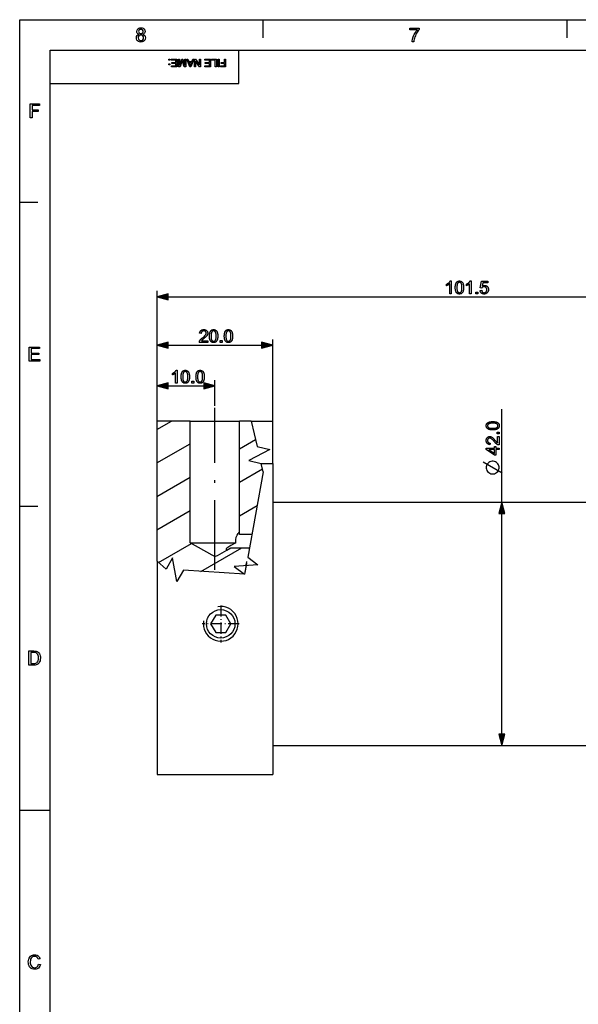
# Model space of a CAD drawing. Extents: x 8 to 406, y 8 to 280.
# Drawn here: x 8 to 104, y 110 to 280 of the extents above; entities that cross this region are included whole.
import ezdxf

# ---------------------------------------------------------------- set-up
doc = ezdxf.new("R2010")
doc.units = 0
doc.linetypes.add('DASHDOT', pattern=[18.5, 12, -3, 0.5, -3])
doc.layers.get('0').update_dxf_attribs({"linetype": 'CONTINUOUS'})

msp = doc.modelspace()

# ---------------------------------------------------------------- linework, layer by layer
at = {"color": 11}
for p, q in [((7.5, 280.5), (406.5, 280.5)), ((7.5, 7.5), (7.5, 280.5))]:
    msp.add_line(p, q, dxfattribs=at)
at = {"color": 7, "ltscale": 0.07875}
for p, q in [((49.5, 277.35), (49.5, 280.5)), ((102, 277.35), (102, 280.5)), ((7.5, 249), (10.65, 249)), ((7.5, 196.5), (10.65, 196.5))]:
    msp.add_line(p, q, dxfattribs=at)
at = {"color": 150}
for p, q in [((12.75, 275.25), (401.25, 275.25)), ((12.75, 12.75), (12.75, 275.25))]:
    msp.add_line(p, q, dxfattribs=at)
at = {"color": 7, "ltscale": 0.144375}
msp.add_line((45.3, 269.48), (45.3, 275.25), dxfattribs=at)
at = {"color": 7}
for p, q in [((12.75, 269.48), (45.3, 269.48)), ((31.2, 211.46), (31.2, 233.66)), ((33.13, 232.66), (130.76, 232.66)), ((31.2, 203.87), (31.2, 225.27)), ((31.2, 186.96), (31.2, 211.16)), ((36.95, 190.16), (36.95, 211.16)), ((51.2, 203.87), (51.2, 150.16)), ((51.2, 197.16), (126.7, 197.16)), ((90.74, 157.09), (90.74, 195.23)), ((31.2, 186.96), (31.2, 150.16)), ((51.2, 155.16), (126.7, 155.16)), ((31.2, 150.16), (51.2, 150.16))]:
    msp.add_line(p, q, dxfattribs=at)
at = {"color": 7, "ltscale": 0.352709}
msp.add_line((51.2, 211.16), (51.2, 225.27), dxfattribs=at)
at = {"color": 7, "ltscale": 0.403407}
msp.add_line((33.13, 224.27), (49.26, 224.27), dxfattribs=at)
at = {"color": 7, "ltscale": 0.169663}
msp.add_line((31.2, 211.46), (31.2, 218.25), dxfattribs=at)
at = {"color": 7, "ltscale": 0.11133}
msp.add_line((41.2, 213.79), (41.2, 218.25), dxfattribs=at)
at = {"color": 7, "ltscale": 0.153407}
msp.add_line((33.13, 217.25), (39.26, 217.25), dxfattribs=at)
at = {"color": 7, "linetype": 'DASHDOT'}
msp.add_line((41.2, 185.49), (41.2, 213.49), dxfattribs=at)
at = {"color": 7, "ltscale": 0.401852}
msp.add_line((90.74, 197.16), (90.74, 213.23), dxfattribs=at)
at = {"color": 7, "ltscale": 0.072493}
msp.add_line((31.19, 209.71), (33.71, 211.16), dxfattribs=at)
at = {"color": 7, "ltscale": 0.143892}
msp.add_line((36.95, 211.16), (31.2, 211.16), dxfattribs=at)
at = {"color": 7, "ltscale": 0.157059}
msp.add_line((36.95, 211.16), (43.23, 211.16), dxfattribs=at)
at = {"color": 7, "ltscale": 0.055162}
msp.add_line((43.23, 211.16), (45.44, 211.16), dxfattribs=at)
at = {"color": 7, "ltscale": 0.050649}
msp.add_line((47.47, 211.16), (45.44, 211.16), dxfattribs=at)
at = {"color": 7, "ltscale": 0.489145}
msp.add_line((45.44, 191.59), (45.44, 211.16), dxfattribs=at)
at = {"color": 7, "ltscale": 0.093243}
msp.add_line((47.47, 211.16), (51.2, 211.16), dxfattribs=at)
at = {"color": 7, "ltscale": 0.18218}
msp.add_line((51.2, 203.87), (51.2, 211.16), dxfattribs=at)
at = {"color": 7, "ltscale": 0.080241}
msp.add_line((45.44, 206.39), (48.22, 208), dxfattribs=at)
at = {"color": 7, "ltscale": 0.166166}
for p, q in [((31.19, 203.94), (36.95, 207.26)), ((31.19, 198.17), (36.95, 201.49))]:
    msp.add_line(p, q, dxfattribs=at)
at = {"color": 7, "ltscale": 0.115151}
msp.add_line((45.44, 200.62), (49.43, 202.92), dxfattribs=at)
at = {"color": 7, "ltscale": 0.03765}
msp.add_line((49.55, 202.41), (49.2, 203.87), dxfattribs=at)
at = {"color": 7, "ltscale": 0.049834}
msp.add_line((49.2, 203.87), (51.2, 203.87), dxfattribs=at)
at = {"color": 7, "ltscale": 0.166168}
msp.add_line((31.19, 192.39), (36.95, 195.72), dxfattribs=at)
at = {"color": 7, "ltscale": 0.087876}
msp.add_line((45.44, 194.84), (48.48, 196.6), dxfattribs=at)
at = {"color": 7, "ltscale": 0.053082}
msp.add_line((47.56, 191.59), (45.44, 191.59), dxfattribs=at)
at = {"color": 7, "ltscale": 0.164513}
msp.add_line((31.45, 186.76), (37.14, 190.05), dxfattribs=at)
at = {"color": 7, "ltscale": 0.157041}
msp.add_line((36.95, 190.16), (43.23, 190.16), dxfattribs=at)
at = {"color": 7, "ltscale": 0.203564}
msp.add_line((38.77, 185.22), (45.82, 189.29), dxfattribs=at)
at = {"color": 7, "ltscale": 0.039636}
msp.add_line((43.23, 190.16), (44.82, 190.16), dxfattribs=at)
at = {"color": 7, "ltscale": 0.000873102}
msp.add_line((43.67, 189.13), (43.7, 189.15), dxfattribs=at)
at = {"color": 7, "ltscale": 0.079673}
msp.add_line((43.96, 189.3), (47.14, 189.3), dxfattribs=at)
at = {"color": 7, "ltscale": 0.051909}
msp.add_line((32.77, 185.61), (31.2, 186.96), dxfattribs=at)
at = {"color": 7, "ltscale": 0.048092}
msp.add_line((46.65, 186.64), (46.3, 184.74), dxfattribs=at)
at = {"color": 7, "ltscale": 0.045613}
msp.add_line((46.63, 186.54), (46.3, 184.74), dxfattribs=at)
at = {"color": 7, "ltscale": 0.040199}
msp.add_line((46.6, 186.33), (46.3, 184.74), dxfattribs=at)
at = {"color": 7, "ltscale": 0.00833}
msp.add_line((46.6, 186.33), (46.66, 186.65), dxfattribs=at)
at = {"color": 7, "ltscale": 0.009256}
msp.add_line((46.63, 186.54), (46.7, 186.9), dxfattribs=at)
at = {"color": 7, "linetype": 'DASHDOT', "ltscale": 0.159803}
msp.add_line((42.2, 179.35), (42.2, 172.96), dxfattribs=at)
at = {"color": 7, "ltscale": 0.043301}
for p, q in [((41.33, 177.66), (40.46, 176.16)), ((43.06, 177.66), (41.33, 177.66)), ((43.93, 176.16), (43.06, 177.66)), ((40.46, 176.16), (41.33, 174.66)), ((43.06, 174.66), (43.93, 176.16)), ((41.33, 174.66), (43.06, 174.66))]:
    msp.add_line(p, q, dxfattribs=at)
at = {"color": 7, "linetype": 'DASHDOT', "ltscale": 0.159802}
msp.add_line((45.39, 176.16), (39, 176.16), dxfattribs=at)
at = {"color": 7, "ltscale": 0.13125}
msp.add_line((7.5, 144), (12.75, 144), dxfattribs=at)
at = {"color": 7}
for points in [[(28.07, 277.98), (27.91, 278.07), (27.8, 278.18), (27.73, 278.31), (27.71, 278.47), (27.76, 278.71), (27.9, 278.91), (28.04, 279.01), (28.21, 279.07), (28.41, 279.09), (28.61, 279.07), (28.79, 279.01), (28.93, 278.91), (29.08, 278.71), (29.13, 278.47), (29.1, 278.31), (29.04, 278.18), (28.93, 278.07), (28.77, 277.98), (28.95, 277.89), (29.09, 277.75), (29.17, 277.57), (29.19, 277.36), (29.17, 277.16), (29.1, 276.99), (28.98, 276.84), (28.82, 276.72), (28.63, 276.65), (28.42, 276.62), (28.2, 276.65), (28.01, 276.72), (27.85, 276.84), (27.73, 276.99), (27.66, 277.17), (27.64, 277.37), (27.67, 277.59), (27.75, 277.77), (27.89, 277.9)], [(74.86, 278.75), (74.86, 279.06), (76.44, 279.06), (76.44, 278.81), (76.33, 278.68), (76.22, 278.52), (76.1, 278.35), (75.99, 278.16), (75.89, 277.95), (75.79, 277.74), (75.71, 277.53), (75.64, 277.32), (75.59, 277.11), (75.55, 276.89), (75.53, 276.66), (75.23, 276.66), (75.24, 276.86), (75.28, 277.09), (75.35, 277.35), (75.41, 277.55), (75.49, 277.74), (75.58, 277.93), (75.68, 278.12), (75.79, 278.3), (75.9, 278.47), (76.02, 278.62), (76.14, 278.75)], [(27.94, 277.37), (27.99, 277.14), (28.16, 276.96), (28.29, 276.91), (28.42, 276.9), (28.62, 276.93), (28.77, 277.03), (28.86, 277.18), (28.89, 277.36), (28.86, 277.55), (28.76, 277.71), (28.61, 277.81), (28.41, 277.84), (28.21, 277.81), (28.07, 277.71), (27.97, 277.56)], [(28.01, 278.48), (28.04, 278.33), (28.12, 278.21), (28.25, 278.14), (28.42, 278.11), (28.59, 278.14), (28.72, 278.21), (28.8, 278.33), (28.82, 278.46), (28.8, 278.6), (28.71, 278.72), (28.59, 278.8), (28.42, 278.82), (28.25, 278.8), (28.12, 278.72), (28.04, 278.61)], [(33.41, 273.67), (33.41, 273.51), (33.25, 273.51), (33.25, 273.67)], [(33.41, 272.89), (33.41, 272.73), (33.25, 272.73), (33.25, 272.89)], [(34.65, 273.67), (34.65, 272.37), (33.7, 272.37), (33.7, 272.51), (34.47, 272.51), (34.47, 272.93), (33.76, 272.93), (33.76, 273.08), (34.47, 273.08), (34.47, 273.53), (33.67, 273.53), (33.67, 273.67)], [(36.17, 273.67), (36.17, 272.37), (35.9, 272.37), (35.61, 273.29), (35.55, 273.48), (35.48, 273.27), (35.19, 272.37), (34.92, 272.37), (34.92, 273.67), (35.1, 273.67), (35.1, 272.57), (35.46, 273.67), (35.64, 273.67), (35.99, 272.57), (35.99, 273.67)], [(37.56, 273.67), (37.05, 272.37), (36.85, 272.37), (36.33, 273.67), (36.52, 273.67), (36.67, 273.28), (37.23, 273.28), (37.37, 273.67)], [(37.17, 273.13), (36.72, 273.13), (36.85, 272.78), (36.9, 272.63), (36.95, 272.51), (36.99, 272.63), (37.04, 272.76)], [(38.7, 273.67), (38.7, 272.37), (38.51, 272.37), (37.86, 273.36), (37.86, 272.37), (37.68, 272.37), (37.68, 273.67), (37.87, 273.67), (38.52, 272.69), (38.52, 273.67)], [(40.42, 273.67), (40.42, 272.37), (39.48, 272.37), (39.48, 272.51), (40.24, 272.51), (40.24, 272.93), (39.53, 272.93), (39.53, 273.08), (40.24, 273.08), (40.24, 273.53), (39.44, 273.53), (39.44, 273.67)], [(41.44, 273.67), (41.44, 272.37), (41.26, 272.37), (41.26, 273.53), (40.62, 273.53), (40.62, 273.67)], [(41.93, 273.67), (41.93, 272.37), (41.75, 272.37), (41.75, 273.67)], [(43.05, 273.67), (43.05, 272.37), (42.18, 272.37), (42.18, 272.51), (42.87, 272.51), (42.87, 272.93), (42.29, 272.93), (42.29, 273.08), (42.87, 273.08), (42.87, 273.67)], [(9.29, 263.53), (9.29, 265.97), (10.91, 265.97), (10.91, 265.7), (9.63, 265.7), (9.63, 264.92), (10.71, 264.92), (10.71, 264.65), (9.63, 264.65), (9.63, 263.53)], [(81.99, 233.16), (81.72, 233.16), (81.72, 234.88), (81.7, 234.86), (81.68, 234.84), (81.66, 234.82), (81.63, 234.8), (81.61, 234.79), (81.58, 234.77), (81.55, 234.75), (81.53, 234.73), (81.5, 234.71), (81.46, 234.69), (81.43, 234.67), (81.4, 234.66), (81.37, 234.64), (81.34, 234.63), (81.31, 234.61), (81.29, 234.6), (81.26, 234.59), (81.23, 234.57), (81.21, 234.56), (81.18, 234.55), (81.18, 234.81), (81.23, 234.84), (81.27, 234.86), (81.31, 234.88), (81.35, 234.91), (81.39, 234.93), (81.43, 234.96), (81.47, 234.99), (81.51, 235.01), (81.54, 235.04), (81.58, 235.07), (81.61, 235.1), (81.64, 235.13), (81.67, 235.16), (81.7, 235.19), (81.72, 235.22), (81.74, 235.25), (81.77, 235.28), (81.78, 235.31), (81.8, 235.34), (81.82, 235.37), (81.99, 235.37)], [(82.68, 234.24), (82.68, 234.32), (82.69, 234.39), (82.69, 234.46), (82.7, 234.53), (82.7, 234.59), (82.71, 234.66), (82.72, 234.71), (82.73, 234.77), (82.75, 234.82), (82.76, 234.87), (82.78, 234.92), (82.8, 234.96), (82.82, 235), (82.84, 235.04), (82.86, 235.08), (82.89, 235.12), (82.91, 235.15), (82.94, 235.18), (82.97, 235.21), (83, 235.24), (83.03, 235.26), (83.07, 235.28), (83.1, 235.3), (83.14, 235.32), (83.18, 235.33), (83.22, 235.35), (83.26, 235.35), (83.31, 235.36), (83.35, 235.37), (83.4, 235.37), (83.43, 235.37), (83.47, 235.36), (83.5, 235.36), (83.53, 235.35), (83.57, 235.35), (83.6, 235.34), (83.63, 235.33), (83.66, 235.32), (83.68, 235.31), (83.71, 235.3), (83.74, 235.28), (83.76, 235.26), (83.79, 235.25), (83.81, 235.23), (83.83, 235.21), (83.85, 235.19), (83.87, 235.16), (83.89, 235.14), (83.91, 235.12), (83.93, 235.09), (83.95, 235.06), (83.96, 235.03), (83.98, 235), (83.99, 234.97), (84.01, 234.94), (84.02, 234.91), (84.03, 234.87), (84.05, 234.84), (84.06, 234.8), (84.07, 234.76), (84.08, 234.72), (84.09, 234.68), (84.09, 234.63), (84.1, 234.59), (84.1, 234.54), (84.11, 234.48), (84.11, 234.43), (84.12, 234.37), (84.12, 234.31), (84.12, 234.24), (84.12, 234.17), (84.11, 234.09), (84.11, 234.02), (84.1, 233.96), (84.1, 233.89), (84.09, 233.83), (84.08, 233.77), (84.07, 233.72), (84.05, 233.67), (84.04, 233.62), (84.02, 233.57), (84, 233.53), (83.98, 233.48), (83.96, 233.44), (83.94, 233.41), (83.91, 233.37), (83.89, 233.34), (83.86, 233.31), (83.83, 233.28), (83.8, 233.25), (83.77, 233.22), (83.73, 233.2), (83.7, 233.18), (83.66, 233.17), (83.62, 233.15), (83.58, 233.14), (83.54, 233.13), (83.49, 233.13), (83.45, 233.12), (83.4, 233.12), (83.34, 233.12), (83.28, 233.13), (83.22, 233.14), (83.17, 233.16), (83.12, 233.18), (83.07, 233.2), (83.02, 233.23), (82.98, 233.27), (82.94, 233.3), (82.9, 233.35), (82.86, 233.41), (82.82, 233.47), (82.79, 233.54), (82.76, 233.62), (82.74, 233.71), (82.72, 233.8), (82.7, 233.9), (82.69, 234.01), (82.68, 234.12)], [(82.96, 234.24), (82.96, 234.14), (82.97, 234.04), (82.97, 233.95), (82.98, 233.87), (82.99, 233.79), (83.01, 233.72), (83.02, 233.66), (83.04, 233.61), (83.06, 233.56), (83.09, 233.52), (83.11, 233.49), (83.14, 233.46), (83.17, 233.43), (83.2, 233.41), (83.23, 233.39), (83.26, 233.37), (83.29, 233.36), (83.33, 233.35), (83.36, 233.34), (83.4, 233.34), (83.44, 233.34), (83.47, 233.35), (83.51, 233.36), (83.54, 233.37), (83.57, 233.39), (83.6, 233.41), (83.63, 233.43), (83.66, 233.46), (83.69, 233.49), (83.71, 233.52), (83.74, 233.56), (83.76, 233.61), (83.78, 233.66), (83.79, 233.72), (83.81, 233.79), (83.82, 233.87), (83.83, 233.95), (83.83, 234.04), (83.84, 234.14), (83.84, 234.24), (83.84, 234.35), (83.83, 234.45), (83.83, 234.54), (83.82, 234.62), (83.81, 234.69), (83.79, 234.76), (83.78, 234.82), (83.76, 234.88), (83.74, 234.92), (83.71, 234.96), (83.69, 235), (83.66, 235.03), (83.63, 235.06), (83.6, 235.08), (83.57, 235.1), (83.54, 235.11), (83.5, 235.13), (83.47, 235.14), (83.43, 235.14), (83.4, 235.14), (83.36, 235.14), (83.33, 235.14), (83.29, 235.13), (83.26, 235.12), (83.23, 235.1), (83.2, 235.09), (83.17, 235.07), (83.15, 235.04), (83.12, 235.02), (83.1, 234.99), (83.07, 234.94), (83.05, 234.89), (83.03, 234.83), (83.01, 234.77), (83, 234.7), (82.98, 234.62), (82.97, 234.54), (82.97, 234.45), (82.96, 234.35)], [(85.41, 233.16), (85.14, 233.16), (85.14, 234.88), (85.12, 234.86), (85.1, 234.84), (85.08, 234.82), (85.05, 234.8), (85.03, 234.79), (85, 234.77), (84.97, 234.75), (84.94, 234.73), (84.91, 234.71), (84.88, 234.69), (84.85, 234.67), (84.82, 234.66), (84.79, 234.64), (84.76, 234.63), (84.73, 234.61), (84.71, 234.6), (84.68, 234.59), (84.65, 234.57), (84.62, 234.56), (84.6, 234.55), (84.6, 234.81), (84.64, 234.84), (84.69, 234.86), (84.73, 234.88), (84.77, 234.91), (84.81, 234.93), (84.85, 234.96), (84.89, 234.99), (84.93, 235.01), (84.96, 235.04), (85, 235.07), (85.03, 235.1), (85.06, 235.13), (85.09, 235.16), (85.12, 235.19), (85.14, 235.22), (85.16, 235.25), (85.18, 235.28), (85.2, 235.31), (85.22, 235.34), (85.24, 235.37), (85.41, 235.37)], [(86.96, 233.73), (87.24, 233.76), (87.25, 233.72), (87.25, 233.68), (87.27, 233.64), (87.28, 233.61), (87.29, 233.58), (87.31, 233.55), (87.32, 233.52), (87.34, 233.49), (87.36, 233.47), (87.39, 233.45), (87.41, 233.43), (87.43, 233.41), (87.46, 233.39), (87.48, 233.38), (87.51, 233.37), (87.54, 233.36), (87.57, 233.35), (87.6, 233.35), (87.63, 233.34), (87.66, 233.34), (87.7, 233.34), (87.74, 233.35), (87.77, 233.36), (87.81, 233.37), (87.84, 233.38), (87.87, 233.39), (87.91, 233.41), (87.94, 233.44), (87.96, 233.46), (87.99, 233.49), (88.02, 233.52), (88.04, 233.55), (88.06, 233.59), (88.08, 233.62), (88.09, 233.66), (88.11, 233.7), (88.11, 233.74), (88.12, 233.79), (88.13, 233.83), (88.13, 233.88), (88.13, 233.92), (88.12, 233.97), (88.12, 234.01), (88.11, 234.05), (88.09, 234.09), (88.08, 234.12), (88.06, 234.15), (88.04, 234.19), (88.02, 234.22), (88, 234.24), (87.97, 234.27), (87.94, 234.29), (87.91, 234.31), (87.88, 234.33), (87.85, 234.34), (87.81, 234.36), (87.78, 234.37), (87.74, 234.37), (87.7, 234.38), (87.66, 234.38), (87.63, 234.38), (87.61, 234.38), (87.58, 234.37), (87.56, 234.37), (87.53, 234.36), (87.51, 234.36), (87.49, 234.35), (87.46, 234.34), (87.44, 234.33), (87.42, 234.32), (87.4, 234.31), (87.38, 234.29), (87.36, 234.28), (87.34, 234.27), (87.33, 234.25), (87.31, 234.23), (87.3, 234.22), (87.28, 234.2), (87.27, 234.18), (87.26, 234.16), (87, 234.2), (87.22, 235.33), (88.31, 235.33), (88.31, 235.07), (87.43, 235.07), (87.31, 234.48), (87.35, 234.5), (87.39, 234.53), (87.43, 234.55), (87.48, 234.57), (87.52, 234.58), (87.56, 234.59), (87.6, 234.6), (87.64, 234.61), (87.69, 234.61), (87.73, 234.62), (87.79, 234.61), (87.84, 234.61), (87.89, 234.6), (87.95, 234.58), (88, 234.57), (88.04, 234.54), (88.09, 234.52), (88.13, 234.49), (88.18, 234.45), (88.22, 234.42), (88.25, 234.38), (88.29, 234.33), (88.32, 234.29), (88.34, 234.24), (88.36, 234.19), (88.38, 234.14), (88.4, 234.08), (88.41, 234.02), (88.41, 233.96), (88.41, 233.9), (88.41, 233.84), (88.41, 233.79), (88.4, 233.73), (88.39, 233.68), (88.37, 233.62), (88.35, 233.57), (88.33, 233.52), (88.3, 233.48), (88.27, 233.43), (88.24, 233.39), (88.2, 233.34), (88.15, 233.29), (88.1, 233.25), (88.05, 233.22), (87.99, 233.19), (87.93, 233.16), (87.87, 233.14), (87.8, 233.13), (87.73, 233.12), (87.66, 233.12), (87.6, 233.12), (87.55, 233.13), (87.49, 233.13), (87.44, 233.15), (87.39, 233.16), (87.34, 233.18), (87.3, 233.2), (87.25, 233.23), (87.21, 233.26), (87.17, 233.29), (87.14, 233.32), (87.1, 233.36), (87.07, 233.4), (87.05, 233.44), (87.02, 233.48), (87, 233.53), (86.99, 233.58), (86.97, 233.63), (86.96, 233.68)], [(33.13, 233.18), (31.2, 232.66), (33.13, 232.14)], [(86.25, 233.16), (86.25, 233.46), (86.56, 233.46), (86.56, 233.16)], [(39.96, 225.03), (39.96, 224.77), (38.51, 224.77), (38.5, 224.79), (38.51, 224.81), (38.51, 224.82), (38.51, 224.84), (38.51, 224.86), (38.51, 224.88), (38.52, 224.9), (38.52, 224.92), (38.53, 224.94), (38.54, 224.95), (38.55, 224.98), (38.56, 225.01), (38.58, 225.04), (38.59, 225.07), (38.61, 225.1), (38.63, 225.13), (38.65, 225.16), (38.67, 225.19), (38.69, 225.22), (38.71, 225.25), (38.74, 225.28), (38.77, 225.31), (38.8, 225.34), (38.83, 225.37), (38.86, 225.4), (38.9, 225.44), (38.94, 225.47), (38.98, 225.51), (39.02, 225.54), (39.07, 225.58), (39.14, 225.64), (39.2, 225.69), (39.26, 225.75), (39.32, 225.8), (39.37, 225.84), (39.41, 225.89), (39.46, 225.93), (39.49, 225.97), (39.53, 226.01), (39.55, 226.05), (39.58, 226.08), (39.6, 226.11), (39.62, 226.15), (39.63, 226.18), (39.65, 226.21), (39.66, 226.25), (39.67, 226.28), (39.67, 226.31), (39.68, 226.34), (39.68, 226.37), (39.68, 226.4), (39.67, 226.43), (39.67, 226.46), (39.66, 226.49), (39.65, 226.52), (39.64, 226.55), (39.62, 226.57), (39.61, 226.6), (39.59, 226.62), (39.56, 226.64), (39.54, 226.66), (39.52, 226.68), (39.49, 226.7), (39.46, 226.71), (39.43, 226.72), (39.4, 226.73), (39.37, 226.74), (39.34, 226.75), (39.3, 226.75), (39.26, 226.75), (39.23, 226.75), (39.19, 226.75), (39.15, 226.74), (39.12, 226.73), (39.09, 226.72), (39.06, 226.71), (39.03, 226.7), (39, 226.68), (38.98, 226.66), (38.95, 226.64), (38.93, 226.61), (38.91, 226.58), (38.89, 226.56), (38.88, 226.53), (38.86, 226.5), (38.85, 226.46), (38.85, 226.43), (38.84, 226.39), (38.84, 226.35), (38.83, 226.31), (38.56, 226.34), (38.56, 226.4), (38.57, 226.46), (38.59, 226.51), (38.6, 226.56), (38.62, 226.61), (38.65, 226.66), (38.67, 226.7), (38.7, 226.74), (38.74, 226.78), (38.77, 226.81), (38.81, 226.84), (38.85, 226.87), (38.89, 226.9), (38.94, 226.92), (38.99, 226.94), (39.04, 226.95), (39.09, 226.96), (39.15, 226.97), (39.21, 226.97), (39.27, 226.98), (39.33, 226.97), (39.39, 226.97), (39.45, 226.96), (39.5, 226.95), (39.55, 226.93), (39.6, 226.91), (39.65, 226.89), (39.69, 226.86), (39.73, 226.83), (39.77, 226.8), (39.81, 226.76), (39.84, 226.73), (39.87, 226.69), (39.89, 226.65), (39.91, 226.6), (39.93, 226.56), (39.94, 226.51), (39.95, 226.47), (39.95, 226.42), (39.96, 226.37), (39.96, 226.34), (39.95, 226.31), (39.95, 226.29), (39.95, 226.26), (39.94, 226.23), (39.94, 226.21), (39.93, 226.18), (39.92, 226.16), (39.91, 226.13), (39.9, 226.11), (39.89, 226.08), (39.88, 226.05), (39.86, 226.03), (39.85, 226), (39.83, 225.97), (39.81, 225.95), (39.79, 225.92), (39.77, 225.89), (39.75, 225.87), (39.72, 225.84), (39.7, 225.81), (39.67, 225.78), (39.63, 225.74), (39.6, 225.71), (39.56, 225.67), (39.51, 225.63), (39.47, 225.59), (39.42, 225.54), (39.36, 225.5), (39.31, 225.45), (39.26, 225.41), (39.22, 225.37), (39.18, 225.34), (39.14, 225.31), (39.11, 225.28), (39.08, 225.25), (39.05, 225.23), (39.03, 225.21), (39.01, 225.19), (38.99, 225.17), (38.98, 225.16), (38.97, 225.14), (38.96, 225.13), (38.94, 225.11), (38.93, 225.1), (38.92, 225.09), (38.91, 225.07), (38.9, 225.06), (38.89, 225.04), (38.88, 225.03)], [(40.25, 225.85), (40.25, 225.93), (40.25, 226), (40.26, 226.07), (40.26, 226.14), (40.27, 226.2), (40.28, 226.27), (40.29, 226.32), (40.3, 226.38), (40.31, 226.43), (40.33, 226.48), (40.35, 226.53), (40.36, 226.57), (40.38, 226.61), (40.41, 226.65), (40.43, 226.69), (40.45, 226.73), (40.48, 226.76), (40.51, 226.79), (40.54, 226.82), (40.57, 226.85), (40.6, 226.87), (40.63, 226.89), (40.67, 226.91), (40.71, 226.93), (40.75, 226.94), (40.79, 226.96), (40.83, 226.96), (40.87, 226.97), (40.92, 226.97), (40.97, 226.98), (41, 226.98), (41.04, 226.97), (41.07, 226.97), (41.1, 226.96), (41.13, 226.96), (41.16, 226.95), (41.19, 226.94), (41.22, 226.93), (41.25, 226.92), (41.28, 226.9), (41.3, 226.89), (41.33, 226.87), (41.35, 226.86), (41.38, 226.84), (41.4, 226.82), (41.42, 226.8), (41.44, 226.77), (41.46, 226.75), (41.48, 226.73), (41.5, 226.7), (41.51, 226.67), (41.53, 226.64), (41.55, 226.61), (41.56, 226.58), (41.58, 226.55), (41.59, 226.52), (41.6, 226.48), (41.61, 226.45), (41.62, 226.41), (41.63, 226.37), (41.64, 226.33), (41.65, 226.29), (41.66, 226.24), (41.67, 226.2), (41.67, 226.15), (41.68, 226.09), (41.68, 226.04), (41.68, 225.98), (41.68, 225.92), (41.68, 225.85), (41.68, 225.78), (41.68, 225.7), (41.68, 225.63), (41.67, 225.57), (41.66, 225.5), (41.65, 225.44), (41.64, 225.38), (41.63, 225.33), (41.62, 225.28), (41.6, 225.23), (41.59, 225.18), (41.57, 225.14), (41.55, 225.09), (41.53, 225.05), (41.5, 225.02), (41.48, 224.98), (41.45, 224.95), (41.43, 224.92), (41.4, 224.89), (41.37, 224.86), (41.33, 224.83), (41.3, 224.81), (41.26, 224.79), (41.23, 224.78), (41.19, 224.76), (41.15, 224.75), (41.1, 224.74), (41.06, 224.73), (41.01, 224.73), (40.97, 224.73), (40.9, 224.73), (40.84, 224.74), (40.79, 224.75), (40.73, 224.77), (40.68, 224.79), (40.63, 224.81), (40.59, 224.84), (40.54, 224.88), (40.5, 224.91), (40.47, 224.96), (40.43, 225.02), (40.39, 225.08), (40.36, 225.15), (40.33, 225.23), (40.3, 225.32), (40.28, 225.41), (40.27, 225.51), (40.26, 225.62), (40.25, 225.73)], [(40.53, 225.85), (40.53, 225.75), (40.53, 225.65), (40.54, 225.56), (40.55, 225.48), (40.56, 225.4), (40.57, 225.33), (40.59, 225.27), (40.61, 225.22), (40.63, 225.17), (40.65, 225.13), (40.68, 225.1), (40.71, 225.07), (40.73, 225.04), (40.76, 225.02), (40.79, 225), (40.83, 224.98), (40.86, 224.97), (40.89, 224.96), (40.93, 224.95), (40.97, 224.95), (41, 224.95), (41.04, 224.96), (41.07, 224.97), (41.11, 224.98), (41.14, 225), (41.17, 225.02), (41.2, 225.04), (41.23, 225.07), (41.25, 225.1), (41.28, 225.13), (41.3, 225.17), (41.32, 225.22), (41.34, 225.27), (41.36, 225.33), (41.37, 225.4), (41.39, 225.48), (41.39, 225.56), (41.4, 225.65), (41.4, 225.75), (41.41, 225.85), (41.4, 225.96), (41.4, 226.05), (41.39, 226.15), (41.39, 226.23), (41.37, 226.3), (41.36, 226.37), (41.34, 226.43), (41.32, 226.49), (41.3, 226.53), (41.28, 226.57), (41.25, 226.61), (41.23, 226.64), (41.2, 226.66), (41.17, 226.69), (41.14, 226.71), (41.1, 226.72), (41.07, 226.74), (41.04, 226.75), (41, 226.75), (40.96, 226.75), (40.93, 226.75), (40.89, 226.75), (40.86, 226.74), (40.83, 226.73), (40.8, 226.71), (40.77, 226.7), (40.74, 226.68), (40.71, 226.65), (40.69, 226.62), (40.67, 226.59), (40.64, 226.55), (40.62, 226.5), (40.59, 226.44), (40.58, 226.38), (40.56, 226.31), (40.55, 226.23), (40.54, 226.15), (40.53, 226.06), (40.53, 225.96)], [(42.81, 225.85), (42.81, 225.93), (42.82, 226), (42.82, 226.07), (42.82, 226.14), (42.83, 226.2), (42.84, 226.27), (42.85, 226.32), (42.86, 226.38), (42.88, 226.43), (42.89, 226.48), (42.91, 226.53), (42.93, 226.57), (42.95, 226.61), (42.97, 226.65), (42.99, 226.69), (43.02, 226.73), (43.04, 226.76), (43.07, 226.79), (43.1, 226.82), (43.13, 226.85), (43.16, 226.87), (43.2, 226.89), (43.23, 226.91), (43.27, 226.93), (43.31, 226.94), (43.35, 226.96), (43.39, 226.96), (43.44, 226.97), (43.48, 226.97), (43.53, 226.98), (43.56, 226.98), (43.6, 226.97), (43.63, 226.97), (43.66, 226.96), (43.7, 226.96), (43.73, 226.95), (43.76, 226.94), (43.78, 226.93), (43.81, 226.92), (43.84, 226.9), (43.87, 226.89), (43.89, 226.87), (43.92, 226.86), (43.94, 226.84), (43.96, 226.82), (43.98, 226.8), (44, 226.77), (44.02, 226.75), (44.04, 226.73), (44.06, 226.7), (44.08, 226.67), (44.09, 226.64), (44.11, 226.61), (44.12, 226.58), (44.14, 226.55), (44.15, 226.52), (44.16, 226.48), (44.18, 226.45), (44.19, 226.41), (44.2, 226.37), (44.21, 226.33), (44.22, 226.29), (44.22, 226.24), (44.23, 226.2), (44.23, 226.15), (44.24, 226.09), (44.24, 226.04), (44.24, 225.98), (44.25, 225.92), (44.25, 225.85), (44.25, 225.78), (44.24, 225.7), (44.24, 225.63), (44.23, 225.57), (44.23, 225.5), (44.22, 225.44), (44.21, 225.38), (44.2, 225.33), (44.18, 225.28), (44.17, 225.23), (44.15, 225.18), (44.13, 225.14), (44.11, 225.09), (44.09, 225.05), (44.07, 225.02), (44.04, 224.98), (44.02, 224.95), (43.99, 224.92), (43.96, 224.89), (43.93, 224.86), (43.9, 224.83), (43.86, 224.81), (43.83, 224.79), (43.79, 224.78), (43.75, 224.76), (43.71, 224.75), (43.67, 224.74), (43.62, 224.73), (43.58, 224.73), (43.53, 224.73), (43.47, 224.73), (43.41, 224.74), (43.35, 224.75), (43.3, 224.77), (43.25, 224.79), (43.2, 224.81), (43.15, 224.84), (43.11, 224.88), (43.07, 224.91), (43.03, 224.96), (42.99, 225.02), (42.95, 225.08), (42.92, 225.15), (42.89, 225.23), (42.87, 225.32), (42.85, 225.41), (42.83, 225.51), (42.82, 225.62), (42.81, 225.73)], [(43.09, 225.85), (43.09, 225.75), (43.09, 225.65), (43.1, 225.56), (43.11, 225.48), (43.12, 225.4), (43.14, 225.33), (43.15, 225.27), (43.17, 225.22), (43.19, 225.17), (43.22, 225.13), (43.24, 225.1), (43.27, 225.07), (43.3, 225.04), (43.33, 225.02), (43.36, 225), (43.39, 224.98), (43.42, 224.97), (43.46, 224.96), (43.49, 224.95), (43.53, 224.95), (43.57, 224.95), (43.6, 224.96), (43.64, 224.97), (43.67, 224.98), (43.7, 225), (43.73, 225.02), (43.76, 225.04), (43.79, 225.07), (43.82, 225.1), (43.84, 225.13), (43.87, 225.17), (43.89, 225.22), (43.91, 225.27), (43.92, 225.33), (43.94, 225.4), (43.95, 225.48), (43.96, 225.56), (43.96, 225.65), (43.97, 225.75), (43.97, 225.85), (43.97, 225.96), (43.96, 226.05), (43.96, 226.15), (43.95, 226.23), (43.94, 226.3), (43.92, 226.37), (43.91, 226.43), (43.89, 226.49), (43.87, 226.53), (43.84, 226.57), (43.82, 226.61), (43.79, 226.64), (43.76, 226.66), (43.73, 226.69), (43.7, 226.71), (43.67, 226.72), (43.63, 226.74), (43.6, 226.75), (43.56, 226.75), (43.53, 226.75), (43.49, 226.75), (43.45, 226.75), (43.42, 226.74), (43.39, 226.73), (43.36, 226.71), (43.33, 226.7), (43.3, 226.68), (43.28, 226.65), (43.25, 226.62), (43.23, 226.59), (43.2, 226.55), (43.18, 226.5), (43.16, 226.44), (43.14, 226.38), (43.12, 226.31), (43.11, 226.23), (43.1, 226.15), (43.1, 226.06), (43.09, 225.96)], [(33.13, 224.78), (31.2, 224.27), (33.13, 223.75)], [(42.11, 224.77), (42.11, 225.07), (42.42, 225.07), (42.42, 224.77)], [(49.26, 223.75), (51.2, 224.27), (49.26, 224.78)], [(9.16, 221.53), (9.16, 223.97), (10.92, 223.97), (10.92, 223.7), (9.5, 223.7), (9.5, 222.92), (10.82, 222.92), (10.82, 222.65), (9.5, 222.65), (9.5, 221.8), (10.99, 221.8), (10.99, 221.53)], [(34.67, 217.75), (34.4, 217.75), (34.4, 219.47), (34.38, 219.45), (34.36, 219.43), (34.34, 219.41), (34.31, 219.39), (34.29, 219.37), (34.26, 219.35), (34.23, 219.34), (34.2, 219.32), (34.17, 219.3), (34.14, 219.28), (34.11, 219.26), (34.08, 219.24), (34.05, 219.23), (34.02, 219.21), (33.99, 219.2), (33.97, 219.19), (33.94, 219.17), (33.91, 219.16), (33.88, 219.15), (33.86, 219.14), (33.86, 219.4), (33.9, 219.42), (33.95, 219.45), (33.99, 219.47), (34.03, 219.49), (34.07, 219.52), (34.11, 219.55), (34.15, 219.57), (34.19, 219.6), (34.22, 219.63), (34.26, 219.66), (34.29, 219.69), (34.32, 219.72), (34.35, 219.75), (34.38, 219.78), (34.4, 219.81), (34.42, 219.84), (34.44, 219.87), (34.46, 219.9), (34.48, 219.93), (34.5, 219.95), (34.67, 219.95)], [(35.36, 218.83), (35.36, 218.91), (35.36, 218.98), (35.37, 219.05), (35.37, 219.12), (35.38, 219.18), (35.39, 219.24), (35.4, 219.3), (35.41, 219.36), (35.43, 219.41), (35.44, 219.46), (35.46, 219.5), (35.48, 219.55), (35.5, 219.59), (35.52, 219.63), (35.54, 219.67), (35.57, 219.7), (35.59, 219.74), (35.62, 219.77), (35.65, 219.8), (35.68, 219.83), (35.71, 219.85), (35.75, 219.87), (35.78, 219.89), (35.82, 219.91), (35.86, 219.92), (35.9, 219.93), (35.94, 219.94), (35.99, 219.95), (36.03, 219.95), (36.08, 219.95), (36.11, 219.95), (36.15, 219.95), (36.18, 219.95), (36.21, 219.94), (36.24, 219.94), (36.28, 219.93), (36.31, 219.92), (36.33, 219.91), (36.36, 219.9), (36.39, 219.88), (36.42, 219.87), (36.44, 219.85), (36.47, 219.83), (36.49, 219.82), (36.51, 219.8), (36.53, 219.77), (36.55, 219.75), (36.57, 219.73), (36.59, 219.7), (36.61, 219.68), (36.63, 219.65), (36.64, 219.62), (36.66, 219.59), (36.67, 219.56), (36.69, 219.53), (36.7, 219.5), (36.71, 219.46), (36.73, 219.42), (36.74, 219.39), (36.75, 219.35), (36.76, 219.31), (36.76, 219.27), (36.77, 219.22), (36.78, 219.17), (36.78, 219.12), (36.79, 219.07), (36.79, 219.01), (36.79, 218.96), (36.8, 218.89), (36.8, 218.83), (36.8, 218.75), (36.79, 218.68), (36.79, 218.61), (36.78, 218.54), (36.78, 218.48), (36.77, 218.42), (36.76, 218.36), (36.75, 218.31), (36.73, 218.25), (36.72, 218.21), (36.7, 218.16), (36.68, 218.11), (36.66, 218.07), (36.64, 218.03), (36.62, 217.99), (36.59, 217.96), (36.57, 217.93), (36.54, 217.89), (36.51, 217.86), (36.48, 217.84), (36.45, 217.81), (36.41, 217.79), (36.38, 217.77), (36.34, 217.75), (36.3, 217.74), (36.26, 217.73), (36.22, 217.72), (36.17, 217.71), (36.13, 217.71), (36.08, 217.71), (36.02, 217.71), (35.96, 217.72), (35.9, 217.73), (35.85, 217.74), (35.79, 217.76), (35.75, 217.79), (35.7, 217.82), (35.66, 217.85), (35.62, 217.89), (35.58, 217.94), (35.54, 217.99), (35.5, 218.06), (35.47, 218.13), (35.44, 218.21), (35.42, 218.3), (35.4, 218.39), (35.38, 218.49), (35.37, 218.6), (35.36, 218.71)], [(35.64, 218.83), (35.64, 218.73), (35.64, 218.63), (35.65, 218.54), (35.66, 218.45), (35.67, 218.38), (35.68, 218.31), (35.7, 218.25), (35.72, 218.2), (35.74, 218.15), (35.77, 218.11), (35.79, 218.07), (35.82, 218.04), (35.85, 218.02), (35.88, 217.99), (35.91, 217.97), (35.94, 217.96), (35.97, 217.95), (36.01, 217.94), (36.04, 217.93), (36.08, 217.93), (36.12, 217.93), (36.15, 217.94), (36.19, 217.95), (36.22, 217.96), (36.25, 217.97), (36.28, 217.99), (36.31, 218.02), (36.34, 218.04), (36.37, 218.08), (36.39, 218.11), (36.42, 218.15), (36.44, 218.2), (36.46, 218.25), (36.47, 218.31), (36.49, 218.38), (36.5, 218.46), (36.51, 218.54), (36.51, 218.63), (36.52, 218.73), (36.52, 218.83), (36.52, 218.94), (36.51, 219.03), (36.51, 219.12), (36.5, 219.21), (36.49, 219.28), (36.47, 219.35), (36.46, 219.41), (36.44, 219.47), (36.42, 219.51), (36.39, 219.55), (36.37, 219.59), (36.34, 219.62), (36.31, 219.64), (36.28, 219.67), (36.25, 219.69), (36.22, 219.7), (36.18, 219.71), (36.15, 219.72), (36.11, 219.73), (36.08, 219.73), (36.04, 219.73), (36, 219.72), (35.97, 219.72), (35.94, 219.71), (35.91, 219.69), (35.88, 219.67), (35.85, 219.65), (35.83, 219.63), (35.8, 219.6), (35.78, 219.57), (35.75, 219.53), (35.73, 219.48), (35.71, 219.42), (35.69, 219.36), (35.67, 219.29), (35.66, 219.21), (35.65, 219.12), (35.64, 219.03), (35.64, 218.94)], [(37.92, 218.83), (37.93, 218.91), (37.93, 218.98), (37.93, 219.05), (37.94, 219.12), (37.94, 219.18), (37.95, 219.24), (37.96, 219.3), (37.98, 219.36), (37.99, 219.41), (38, 219.46), (38.02, 219.5), (38.04, 219.55), (38.06, 219.59), (38.08, 219.63), (38.1, 219.67), (38.13, 219.7), (38.16, 219.74), (38.18, 219.77), (38.21, 219.8), (38.24, 219.83), (38.28, 219.85), (38.31, 219.87), (38.35, 219.89), (38.38, 219.91), (38.42, 219.92), (38.46, 219.93), (38.51, 219.94), (38.55, 219.95), (38.59, 219.95), (38.64, 219.95), (38.68, 219.95), (38.71, 219.95), (38.74, 219.95), (38.78, 219.94), (38.81, 219.94), (38.84, 219.93), (38.87, 219.92), (38.9, 219.91), (38.93, 219.9), (38.95, 219.88), (38.98, 219.87), (39, 219.85), (39.03, 219.83), (39.05, 219.82), (39.07, 219.8), (39.1, 219.77), (39.12, 219.75), (39.14, 219.73), (39.16, 219.7), (39.17, 219.68), (39.19, 219.65), (39.21, 219.62), (39.22, 219.59), (39.24, 219.56), (39.25, 219.53), (39.26, 219.5), (39.28, 219.46), (39.29, 219.42), (39.3, 219.39), (39.31, 219.35), (39.32, 219.31), (39.33, 219.27), (39.34, 219.22), (39.34, 219.17), (39.35, 219.12), (39.35, 219.07), (39.35, 219.01), (39.36, 218.96), (39.36, 218.89), (39.36, 218.83), (39.36, 218.75), (39.36, 218.68), (39.35, 218.61), (39.35, 218.54), (39.34, 218.48), (39.33, 218.42), (39.32, 218.36), (39.31, 218.31), (39.29, 218.25), (39.28, 218.21), (39.26, 218.16), (39.24, 218.11), (39.22, 218.07), (39.2, 218.03), (39.18, 217.99), (39.16, 217.96), (39.13, 217.93), (39.1, 217.89), (39.07, 217.86), (39.04, 217.84), (39.01, 217.81), (38.98, 217.79), (38.94, 217.77), (38.9, 217.75), (38.86, 217.74), (38.82, 217.73), (38.78, 217.72), (38.74, 217.71), (38.69, 217.71), (38.64, 217.71), (38.58, 217.71), (38.52, 217.72), (38.46, 217.73), (38.41, 217.74), (38.36, 217.76), (38.31, 217.79), (38.26, 217.82), (38.22, 217.85), (38.18, 217.89), (38.14, 217.94), (38.1, 217.99), (38.06, 218.06), (38.03, 218.13), (38, 218.21), (37.98, 218.3), (37.96, 218.39), (37.94, 218.49), (37.93, 218.6), (37.93, 218.71)], [(38.2, 218.83), (38.2, 218.73), (38.21, 218.63), (38.21, 218.54), (38.22, 218.45), (38.23, 218.38), (38.25, 218.31), (38.26, 218.25), (38.28, 218.2), (38.3, 218.15), (38.33, 218.11), (38.36, 218.07), (38.38, 218.04), (38.41, 218.02), (38.44, 217.99), (38.47, 217.97), (38.5, 217.96), (38.54, 217.95), (38.57, 217.94), (38.61, 217.93), (38.64, 217.93), (38.68, 217.93), (38.71, 217.94), (38.75, 217.95), (38.78, 217.96), (38.81, 217.97), (38.84, 217.99), (38.87, 218.02), (38.9, 218.04), (38.93, 218.08), (38.95, 218.11), (38.98, 218.15), (39, 218.2), (39.02, 218.25), (39.04, 218.31), (39.05, 218.38), (39.06, 218.46), (39.07, 218.54), (39.08, 218.63), (39.08, 218.73), (39.08, 218.83), (39.08, 218.94), (39.08, 219.03), (39.07, 219.12), (39.06, 219.21), (39.05, 219.28), (39.04, 219.35), (39.02, 219.41), (39, 219.47), (38.98, 219.51), (38.95, 219.55), (38.93, 219.59), (38.9, 219.62), (38.87, 219.64), (38.84, 219.67), (38.81, 219.69), (38.78, 219.7), (38.75, 219.71), (38.71, 219.72), (38.68, 219.73), (38.64, 219.73), (38.6, 219.73), (38.57, 219.72), (38.53, 219.72), (38.5, 219.71), (38.47, 219.69), (38.44, 219.67), (38.42, 219.65), (38.39, 219.63), (38.36, 219.6), (38.34, 219.57), (38.32, 219.53), (38.29, 219.48), (38.27, 219.42), (38.25, 219.36), (38.24, 219.29), (38.22, 219.21), (38.21, 219.12), (38.21, 219.03), (38.2, 218.94)], [(33.13, 217.76), (31.2, 217.25), (33.13, 216.73)], [(37.22, 217.75), (37.22, 218.05), (37.53, 218.05), (37.53, 217.75)], [(39.26, 216.73), (41.2, 217.25), (39.26, 217.76)], [(89.15, 209.65), (89.08, 209.65), (89, 209.65), (88.93, 209.66), (88.86, 209.66), (88.8, 209.67), (88.74, 209.68), (88.68, 209.69), (88.62, 209.7), (88.57, 209.72), (88.52, 209.73), (88.48, 209.75), (88.43, 209.77), (88.39, 209.79), (88.35, 209.81), (88.31, 209.83), (88.28, 209.86), (88.24, 209.88), (88.21, 209.91), (88.18, 209.94), (88.16, 209.97), (88.13, 210), (88.11, 210.04), (88.09, 210.07), (88.07, 210.11), (88.06, 210.15), (88.05, 210.19), (88.04, 210.23), (88.03, 210.28), (88.03, 210.32), (88.03, 210.37), (88.03, 210.4), (88.03, 210.44), (88.03, 210.47), (88.04, 210.5), (88.05, 210.53), (88.05, 210.57), (88.06, 210.59), (88.07, 210.62), (88.09, 210.65), (88.1, 210.68), (88.11, 210.71), (88.13, 210.73), (88.15, 210.75), (88.17, 210.78), (88.19, 210.8), (88.21, 210.82), (88.23, 210.84), (88.25, 210.86), (88.28, 210.88), (88.3, 210.9), (88.33, 210.92), (88.36, 210.93), (88.39, 210.95), (88.42, 210.96), (88.45, 210.98), (88.49, 210.99), (88.52, 211), (88.56, 211.01), (88.59, 211.03), (88.63, 211.04), (88.67, 211.05), (88.71, 211.05), (88.76, 211.06), (88.81, 211.07), (88.86, 211.07), (88.91, 211.08), (88.97, 211.08), (89.03, 211.08), (89.09, 211.09), (89.15, 211.09), (89.23, 211.08), (89.3, 211.08), (89.37, 211.08), (89.44, 211.07), (89.5, 211.07), (89.56, 211.06), (89.62, 211.05), (89.68, 211.03), (89.73, 211.02), (89.78, 211.01), (89.82, 210.99), (89.87, 210.97), (89.91, 210.95), (89.95, 210.93), (89.99, 210.91), (90.02, 210.88), (90.06, 210.86), (90.09, 210.83), (90.12, 210.8), (90.14, 210.77), (90.17, 210.74), (90.19, 210.7), (90.21, 210.67), (90.23, 210.63), (90.24, 210.59), (90.25, 210.55), (90.26, 210.51), (90.27, 210.46), (90.27, 210.42), (90.27, 210.37), (90.27, 210.31), (90.27, 210.25), (90.25, 210.19), (90.24, 210.14), (90.22, 210.08), (90.19, 210.04), (90.16, 209.99), (90.13, 209.95), (90.09, 209.91), (90.05, 209.87), (89.99, 209.83), (89.92, 209.79), (89.85, 209.76), (89.77, 209.73), (89.69, 209.71), (89.59, 209.69), (89.49, 209.67), (89.39, 209.66), (89.27, 209.65)], [(89.15, 209.93), (89.26, 209.93), (89.35, 209.93), (89.44, 209.94), (89.53, 209.95), (89.6, 209.96), (89.67, 209.97), (89.73, 209.99), (89.79, 210.01), (89.83, 210.03), (89.87, 210.06), (89.91, 210.08), (89.94, 210.11), (89.96, 210.14), (89.99, 210.17), (90.01, 210.2), (90.02, 210.23), (90.04, 210.26), (90.04, 210.3), (90.05, 210.33), (90.05, 210.37), (90.05, 210.4), (90.04, 210.44), (90.04, 210.47), (90.02, 210.51), (90.01, 210.54), (89.99, 210.57), (89.96, 210.6), (89.94, 210.63), (89.91, 210.66), (89.87, 210.68), (89.83, 210.71), (89.79, 210.73), (89.73, 210.75), (89.67, 210.76), (89.6, 210.78), (89.53, 210.79), (89.44, 210.8), (89.35, 210.8), (89.26, 210.81), (89.15, 210.81), (89.05, 210.81), (88.95, 210.8), (88.86, 210.8), (88.78, 210.79), (88.7, 210.78), (88.63, 210.76), (88.57, 210.75), (88.52, 210.73), (88.47, 210.71), (88.43, 210.68), (88.4, 210.66), (88.37, 210.63), (88.34, 210.6), (88.32, 210.57), (88.3, 210.54), (88.28, 210.51), (88.27, 210.47), (88.26, 210.44), (88.25, 210.4), (88.25, 210.37), (88.25, 210.33), (88.26, 210.29), (88.27, 210.26), (88.28, 210.23), (88.29, 210.2), (88.31, 210.17), (88.33, 210.14), (88.35, 210.12), (88.38, 210.09), (88.41, 210.07), (88.45, 210.04), (88.5, 210.02), (88.56, 210), (88.62, 209.98), (88.7, 209.96), (88.77, 209.95), (88.86, 209.94), (88.95, 209.93), (89.05, 209.93)], [(90.24, 208.95), (89.93, 208.95), (89.93, 209.26), (90.24, 209.26)], [(89.98, 208.51), (90.24, 208.51), (90.24, 207.05), (90.22, 207.05), (90.2, 207.05), (90.18, 207.05), (90.16, 207.06), (90.14, 207.06), (90.12, 207.06), (90.1, 207.07), (90.09, 207.07), (90.07, 207.08), (90.05, 207.08), (90.02, 207.1), (89.99, 207.11), (89.96, 207.12), (89.93, 207.14), (89.9, 207.16), (89.87, 207.18), (89.84, 207.2), (89.81, 207.22), (89.79, 207.24), (89.76, 207.26), (89.73, 207.29), (89.7, 207.32), (89.67, 207.35), (89.63, 207.38), (89.6, 207.41), (89.57, 207.45), (89.53, 207.49), (89.5, 207.53), (89.46, 207.57), (89.42, 207.62), (89.37, 207.69), (89.31, 207.75), (89.26, 207.81), (89.21, 207.87), (89.16, 207.92), (89.11, 207.96), (89.07, 208), (89.03, 208.04), (88.99, 208.07), (88.96, 208.1), (88.92, 208.12), (88.89, 208.15), (88.86, 208.17), (88.82, 208.18), (88.79, 208.2), (88.76, 208.21), (88.73, 208.22), (88.69, 208.22), (88.66, 208.23), (88.63, 208.23), (88.6, 208.23), (88.57, 208.22), (88.54, 208.22), (88.51, 208.21), (88.48, 208.2), (88.46, 208.19), (88.43, 208.17), (88.41, 208.15), (88.38, 208.13), (88.36, 208.11), (88.34, 208.09), (88.32, 208.06), (88.31, 208.04), (88.29, 208.01), (88.28, 207.98), (88.27, 207.95), (88.26, 207.92), (88.26, 207.88), (88.25, 207.85), (88.25, 207.81), (88.25, 207.77), (88.26, 207.74), (88.26, 207.7), (88.27, 207.67), (88.28, 207.64), (88.29, 207.61), (88.31, 207.58), (88.33, 207.55), (88.35, 207.52), (88.37, 207.5), (88.39, 207.48), (88.42, 207.46), (88.45, 207.44), (88.48, 207.43), (88.51, 207.41), (88.54, 207.4), (88.58, 207.39), (88.61, 207.39), (88.65, 207.38), (88.69, 207.38), (88.66, 207.1), (88.6, 207.11), (88.55, 207.12), (88.49, 207.14), (88.44, 207.15), (88.39, 207.17), (88.34, 207.2), (88.3, 207.22), (88.26, 207.25), (88.22, 207.28), (88.19, 207.32), (88.16, 207.36), (88.13, 207.4), (88.11, 207.44), (88.09, 207.49), (88.07, 207.54), (88.05, 207.59), (88.04, 207.64), (88.03, 207.7), (88.03, 207.76), (88.03, 207.82), (88.03, 207.88), (88.03, 207.94), (88.04, 208), (88.06, 208.05), (88.07, 208.1), (88.09, 208.15), (88.11, 208.2), (88.14, 208.24), (88.17, 208.28), (88.2, 208.32), (88.24, 208.35), (88.28, 208.39), (88.32, 208.41), (88.36, 208.44), (88.4, 208.46), (88.44, 208.47), (88.49, 208.49), (88.54, 208.5), (88.59, 208.5), (88.64, 208.5), (88.66, 208.5), (88.69, 208.5), (88.72, 208.5), (88.74, 208.5), (88.77, 208.49), (88.8, 208.49), (88.82, 208.48), (88.85, 208.47), (88.87, 208.46), (88.9, 208.45), (88.92, 208.44), (88.95, 208.43), (88.98, 208.41), (89, 208.4), (89.03, 208.38), (89.06, 208.36), (89.08, 208.34), (89.11, 208.32), (89.14, 208.3), (89.17, 208.27), (89.2, 208.24), (89.23, 208.21), (89.26, 208.18), (89.3, 208.14), (89.33, 208.1), (89.37, 208.06), (89.42, 208.01), (89.46, 207.96), (89.51, 207.91), (89.55, 207.85), (89.59, 207.81), (89.63, 207.76), (89.66, 207.72), (89.7, 207.69), (89.73, 207.66), (89.75, 207.63), (89.78, 207.6), (89.8, 207.58), (89.81, 207.56), (89.83, 207.54), (89.85, 207.53), (89.86, 207.52), (89.87, 207.5), (89.89, 207.49), (89.9, 207.48), (89.92, 207.47), (89.93, 207.46), (89.95, 207.45), (89.96, 207.44), (89.98, 207.43)], [(90.24, 206.24), (89.71, 206.24), (89.71, 205.29), (89.46, 205.29), (88.04, 206.29), (88.04, 206.51), (89.46, 206.51), (89.46, 206.81), (89.71, 206.81), (89.71, 206.51), (90.24, 206.51)], [(89.46, 206.24), (88.47, 206.24), (89.46, 205.56)], [(88.04, 203.26), (88.04, 203.04), (88.07, 202.86), (88.15, 202.67), (88.26, 202.49), (88.48, 202.27), (88.66, 202.16), (88.84, 202.09), (89.03, 202.05), (89.25, 202.05), (89.43, 202.09), (89.61, 202.16), (89.8, 202.27), (90.02, 202.49), (90.13, 202.67), (90.2, 202.86), (90.24, 203.04), (90.24, 203.26), (90.2, 203.44), (90.13, 203.63), (90.02, 203.81), (89.8, 204.03), (89.61, 204.14), (89.43, 204.21), (89.25, 204.25), (89.03, 204.25), (88.84, 204.21), (88.66, 204.14), (88.48, 204.03), (88.26, 203.81), (88.15, 203.63), (88.07, 203.44)], [(91.25, 195.23), (90.74, 197.16), (90.22, 195.23)], [(9.09, 169.03), (9.09, 171.47), (9.92, 171.47), (10.16, 171.46), (10.35, 171.43), (10.54, 171.36), (10.7, 171.26), (10.82, 171.14), (10.91, 171), (10.98, 170.84), (11.04, 170.66), (11.07, 170.47), (11.08, 170.26), (11.06, 170), (11.01, 169.77), (10.94, 169.58), (10.85, 169.42), (10.75, 169.29), (10.63, 169.2), (10.5, 169.13), (10.34, 169.07), (10.16, 169.04), (9.96, 169.03)], [(9.42, 169.3), (9.93, 169.3), (10.14, 169.32), (10.29, 169.35), (10.51, 169.48), (10.6, 169.61), (10.68, 169.79), (10.73, 170.01), (10.74, 170.27), (10.73, 170.51), (10.69, 170.71), (10.62, 170.87), (10.48, 171.04), (10.32, 171.15), (10.16, 171.18), (9.92, 171.2), (9.42, 171.2)], [(90.22, 157.09), (90.74, 155.16), (91.25, 157.09)], [(10.74, 117.39), (11.08, 117.31), (11, 117.06), (10.88, 116.86), (10.72, 116.71), (10.54, 116.59), (10.33, 116.52), (10.1, 116.5), (9.86, 116.52), (9.65, 116.57), (9.47, 116.66), (9.33, 116.78), (9.21, 116.93), (9.11, 117.12), (9.04, 117.33), (9, 117.54), (8.98, 117.77), (9, 118.01), (9.05, 118.23), (9.12, 118.43), (9.23, 118.6), (9.36, 118.74), (9.52, 118.85), (9.7, 118.94), (9.89, 118.98), (10.09, 119), (10.31, 118.98), (10.51, 118.92), (10.68, 118.82), (10.82, 118.68), (10.93, 118.5), (11.01, 118.3), (10.67, 118.22), (10.58, 118.45), (10.45, 118.61), (10.28, 118.7), (10.07, 118.73), (9.83, 118.7), (9.64, 118.6), (9.49, 118.44), (9.39, 118.24), (9.34, 118.01), (9.32, 117.77), (9.33, 117.57), (9.36, 117.39), (9.41, 117.23), (9.52, 117.03), (9.67, 116.88), (9.86, 116.8), (10.07, 116.77), (10.3, 116.81), (10.5, 116.93), (10.61, 117.05), (10.69, 117.2)]]:
    msp.add_lwpolyline(points, close=True, dxfattribs=at)
for points in [[(47.47, 211.16), (48.51, 206.79), (50.68, 206.28), (47.03, 204.38), (49.2, 203.87)], [(90.79, 202.2), (88.59, 203.44), (87.49, 204.07)], [(49.55, 202.41), (46.85, 187.69), (48.63, 186.35), (44.52, 186.09), (46.3, 184.74)], [(44.82, 190.16), (44.81, 190.64), (44.89, 191.1), (45.03, 191.48), (45.18, 191.76)], [(45.38, 191.95), (45.36, 191.95), (45.32, 191.93), (45.18, 191.76)], [(45.44, 191.88), (45.42, 191.93), (45.4, 191.94), (45.38, 191.95)], [(41.08, 187.85), (40.7, 188.02), (36.95, 190.16)], [(41.08, 187.85), (41.3, 187.84), (41.63, 187.99), (43.24, 188.89), (43.96, 189.3)], [(44.82, 190.16), (43.95, 189.69), (43.25, 189.2), (43.16, 189.1), (43.13, 189.04), (43.13, 189), (43.13, 188.98), (43.15, 188.96), (43.17, 188.95), (43.21, 188.95)], [(43.21, 188.95), (43.29, 188.96), (43.67, 189.13)], [(46.3, 184.74), (35.77, 185.42), (34.64, 183.49), (33.9, 187.54), (32.77, 185.61)]]:
    msp.add_lwpolyline(points, dxfattribs=at)
msp.add_circle((42.2, 176.16), 2.46, dxfattribs=at)
msp.add_arc((42.2, 176.16), 3, 170, 100, dxfattribs=at)
for points in [[(33.13, 233.18), (31.2, 232.66), (33.13, 233.18), (33.13, 232.14)], [(33.13, 224.78), (31.2, 224.27), (33.13, 224.78), (33.13, 223.75)], [(49.26, 223.75), (51.2, 224.27), (49.26, 223.75), (49.26, 224.78)], [(33.13, 217.76), (31.2, 217.25), (33.13, 217.76), (33.13, 216.73)], [(39.26, 216.73), (41.2, 217.25), (39.26, 216.73), (39.26, 217.76)], [(91.25, 195.23), (90.74, 197.16), (91.25, 195.23), (90.22, 195.23)], [(90.22, 157.09), (90.74, 155.16), (90.22, 157.09), (91.25, 157.09)]]:
    msp.add_solid(points, dxfattribs=at)

doc.saveas('drawing.dxf')
